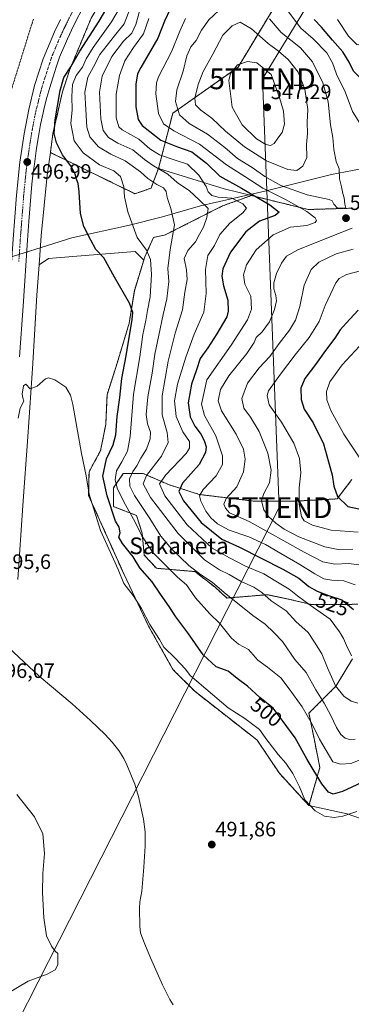
# Model space of a CAD drawing. Units: metres. Extents: x 570063 to 573512, y 4714906 to 4717254.
# Drawn here: x 570794 to 570953, y 4715452 to 4715925 of the extents above; entities that cross this region are included whole.
import ezdxf
from ezdxf.enums import TextEntityAlignment as Align

# ---------------------------------------------------------------- set-up
doc = ezdxf.new("R2010")
doc.units = ezdxf.units.M
doc.header["$MEASUREMENT"] = 0
doc.linetypes.add('TRAZO_Y_PUNTO', pattern=[1, 0.5, -0.25, 0, -0.25])
doc.linetypes.add('TRAZOS', pattern=[0.75, 0.5, -0.25])
doc.layers.get('0').update_dxf_attribs({"lineweight": 5})
for name, color, linetype, lineweight in [('Arbolado forestal', 92, 'TRAZOS', 0), ('Arbolado forestal CxS', 92, 'Continuous', 0), ('Carretera de calzada única', 19, 'Continuous', 13), ('Carretera de calzada única Cxs', 19, 'Continuous', 13), ('Carretera de calzada única eje', 19, 'TRAZO_Y_PUNTO', 0), ('Carátula', 7, 'Continuous', 5), ('Corriente natural lineal', 142, 'Continuous', 13), ('Cultivos herbáceos CxS', 92, 'Continuous', 0), ('Curva de nivel maestra', 36, 'Continuous', 30), ('Curva de nivel normal', 36, 'Continuous', 0), ('Matorral', 135, 'Continuous', 0), ('Matorral CxS', 135, 'Continuous', 0), ('Municipio', 9, 'Continuous', 13), ('Municipio CxS', 142, 'Continuous', 0), ('Núcleo urbano', 19, 'Continuous', 0), ('Núcleo urbano CxS', 19, 'Continuous', 0), ('Punto de cota en terreno', 7, 'Continuous', 0), ('Rótulo de curva de nivel directora', 19, 'Continuous', 0), ('Rótulo de punto de cota en terreno', 19, 'Continuous', 0), ('Tendido', 6, 'Continuous', 0), ('Texto cartográfico', 19, 'Continuous', 0), ('Torre de tendido puntual', 7, 'Continuous', 0), ('Valla', 19, 'TRAZOS', 0)]:
    doc.layers.add(name, color=color, linetype=linetype, lineweight=lineweight)
doc.styles.add('Arial', font='txt', dxfattribs={"height": 0.2})

# ---------------------------------------------------------------- blocks, each defined once
blk = doc.blocks.new('*U159')
at = {"layer": 'Matorral CxS', "color": 135, "linetype": 'Continuous', "lineweight": 0}
blk.add_polyline3d([(570808.85, 4715861.28, 498.31), (570849.51, 4715841.51, 506.16), (570857.26, 4715844.18, 508.6), (570860.97, 4715854.18, 515.22), (570861.24, 4715853.45, 514.85), (570892.37, 4715843.85, 522.3), (570905.46, 4715840.63, 524.04), (570891.54, 4715835.64, 517.09), (570864.07, 4715821.74, 508.44), (570858.38, 4715820.48, 506.98), (570854.2, 4715811.1, 503.87), (570853.74, 4715809.61, 503.45), (570849.64, 4715813.71, 502.86), (570827.45, 4715812.05, 499.19), (570807.91, 4715810.4, 497.09), (570803.46, 4715807.32, 496.81), (570804.49, 4715821.27, 497.06), (570807.33, 4715850.35, 498.26), (570808.85, 4715861.28, 498.31)], close=True, dxfattribs=at)
for points in [[(570977.52, 4715534.46, 494.66), (570951.39, 4715543.61, 494.84), (570933.09, 4715547.53, 494.45), (570938.32, 4715565.83, 501.46), (570935.55, 4715579.71, 503.73), (570933.09, 4715591.97, 505.56), (570946.16, 4715605.04, 515.29), (570954, 4715618.1, 519.8)], [(570956.62, 4715644.24, 526.07), (570934.4, 4715644.08, 520.33), (570925.4, 4715646.2, 518), (570913.23, 4715648.85, 515.41), (570893.65, 4715647.26, 509.02), (570887.83, 4715652.55, 509.13), (570878.31, 4715659.96, 509.15), (570859.79, 4715661.55, 502.55), (570853.97, 4715667.9, 502.31), (570852.91, 4715678.48, 505.36), (570850.26, 4715686.95, 506.37), (570839.15, 4715691.18, 500.55), (570839.15, 4715700.18, 503.21), (570843.91, 4715707.05, 507.16), (570853.44, 4715707.05, 513.47), (570865.61, 4715701.76, 521.88), (570880.42, 4715697, 529.65), (570906.35, 4715693.83, 538.59), (570926.99, 4715693.83, 544.45), (570946.57, 4715694.88, 549.72), (570953.76, 4715704.26, 552.34)]]:
    blk.add_polyline3d(points, dxfattribs=at)
blk = doc.blocks.new('*U161')
at = {"layer": 'Núcleo urbano CxS', "color": 19, "linetype": 'Continuous', "lineweight": 0}
blk.add_polyline3d([(570828.47, 4715925.87, 497.88), (570818.2, 4715901.22, 500), (570814.7, 4715890.48, 500.93), (570810.11, 4715870.4, 499.31), (570808.85, 4715861.28, 498.31), (570807.33, 4715850.35, 498.26), (570804.49, 4715821.27, 497.06), (570803.46, 4715807.32, 496.81), (570802.37, 4715792.74, 495.8), (570800.51, 4715760.08, 495.06), (570800.5, 4715760.02, 495.06), (570800.5, 4715760, 495.06), (570800.5, 4715759.99, 495.06), (570800.5, 4715759.98, 495.06), (570798.03, 4715724.7, 494.65), (570798.02, 4715724.69, 494.65), (570798.02, 4715724.69, 494.65), (570795.65, 4715691.75, 493.95), (570793.18, 4715656.12, 493.36)], dxfattribs=at)
blk = doc.blocks.new('*U175')
at = {"layer": 'Curva de nivel normal', "color": 36, "linetype": 'Continuous', "lineweight": 0}
blk.add_polyline3d([(570956.59, 4715596.74, 515), (570953.34, 4715597.65, 515), (570949.78, 4715600.13, 515), (570945.85, 4715605.01, 515), (570941.97, 4715613.68, 515), (570939.31, 4715620.42, 515), (570935.82, 4715626.09, 515), (570932.68, 4715630.69, 515), (570926.83, 4715635.95, 515), (570922.07, 4715641.06, 515), (570915.01, 4715645.94, 515), (570910.51, 4715649.83, 515), (570906.62, 4715652.46, 515), (570900.56, 4715655.21, 515), (570894.76, 4715658.5, 515), (570890.06, 4715660.79, 515), (570882.94, 4715665.59, 515), (570870.23, 4715678.2, 515), (570857.02, 4715695.54, 515), (570853.42, 4715702.1, 515), (570855.08, 4715706.08, 515), (570862.28, 4715715.41, 515), (570865.38, 4715721.93, 515), (570865.03, 4715726.77, 515), (570862.56, 4715735.19, 515), (570862.56, 4715744.34, 515), (570865.44, 4715761.01, 515), (570868.84, 4715774.49, 515), (570872.4, 4715785.75, 515), (570873.41, 4715794.13, 515), (570874.55, 4715800.36, 515), (570874.28, 4715804.88, 515), (570873.13, 4715810.31, 515), (570874.89, 4715814.21, 515), (570878.57, 4715818.32, 515), (570880.56, 4715822.11, 515), (570882.36, 4715825.41, 515), (570884.06, 4715830.14, 515), (570884.59, 4715834.38, 515), (570880.28, 4715838.49, 515), (570875.74, 4715842.9, 515), (570869.72, 4715846.86, 515), (570865.33, 4715850.94, 515), (570858.38, 4715854.9, 515), (570854.03, 4715857.96, 515), (570848.53, 4715862.54, 515), (570841.22, 4715865.8, 515), (570836.72, 4715868.57, 515), (570834.28, 4715871.89, 515), (570833.09, 4715877.4, 515), (570832.43, 4715890.23, 515), (570833.69, 4715898, 515), (570838.38, 4715907.49, 515), (570844.07, 4715914.76, 515), (570848.02, 4715918.71, 515), (570849.89, 4715922.88, 515), (570851.89, 4715929.62, 515)], dxfattribs=at)
blk = doc.blocks.new('*U177')
at = {"layer": 'Curva de nivel normal', "color": 36, "linetype": 'Continuous', "lineweight": 0}
blk.add_polyline3d([(570793.36, 4715733.65, 495), (570794.29, 4715738.4, 495), (570796.17, 4715741.9, 495), (570795.62, 4715743.38, 495), (570795.26, 4715745.14, 495), (570795.94, 4715749.12, 495), (570797.06, 4715750.02, 495), (570799.21, 4715747.83, 495), (570802.54, 4715749.02, 495), (570806.5, 4715752.58, 495), (570807.9, 4715752.97, 495), (570811.06, 4715752.11, 495), (570816.34, 4715748.55, 495), (570818.55, 4715744.72, 495), (570819.63, 4715740.15, 495), (570823.81, 4715716.66, 495), (570826.06, 4715705.92, 495), (570827.5, 4715697.14, 495), (570832.96, 4715679.7, 495), (570837, 4715670.95, 495), (570841.38, 4715660.98, 495), (570844.17, 4715654.15, 495), (570848.67, 4715648.48, 495), (570852.62, 4715642.28, 495), (570856.7, 4715634.45, 495), (570861.26, 4715627.38, 495), (570863.38, 4715623.61, 495), (570868.84, 4715618.41, 495), (570873.79, 4715613.08, 495), (570876.04, 4715610.06, 495), (570894.24, 4715594.57, 495), (570902.31, 4715589.31, 495), (570909.26, 4715584.15, 495), (570912.92, 4715579.05, 495), (570918.26, 4715572.14, 495), (570921.95, 4715567.95, 495), (570925.32, 4715562.92, 495), (570928.52, 4715556.54, 495), (570931.17, 4715550.32, 495), (570936.09, 4715545.01, 495), (570940.61, 4715542.37, 495), (570945.19, 4715541.74, 495), (570949.28, 4715542.52, 495), (570956.08, 4715544.64, 495)], dxfattribs=at)
blk = doc.blocks.new('*U180')
at = {"layer": 'Curva de nivel normal', "color": 36, "linetype": 'Continuous', "lineweight": 0}
blk.add_polyline3d([(570848.21, 4715941.11, 505), (570838.29, 4715924.02, 505), (570829.42, 4715911.78, 505), (570826.04, 4715906.37, 505), (570824.3, 4715902.37, 505), (570821.26, 4715898.37, 505), (570819.49, 4715894.04, 505), (570819.2, 4715888.26, 505), (570819.38, 4715881.87, 505), (570818.68, 4715875.26, 505), (570820.36, 4715866.95, 505), (570824.6, 4715861.2, 505), (570832.42, 4715855.4, 505), (570839.32, 4715852.43, 505), (570842.5, 4715849.81, 505), (570844.23, 4715844.88, 505), (570844.5, 4715840.08, 505), (570846.12, 4715832.75, 505), (570850.62, 4715820.54, 505), (570855.05, 4715814.43, 505), (570857.04, 4715809.94, 505), (570857.51, 4715802.66, 505), (570856.74, 4715792.03, 505), (570855.48, 4715785.43, 505), (570854.74, 4715780.58, 505), (570853.31, 4715773.82, 505), (570851.86, 4715763.06, 505), (570848.76, 4715745.17, 505), (570847.14, 4715724.82, 505), (570845.94, 4715717.84, 505), (570843.23, 4715712.74, 505), (570840.65, 4715708.31, 505), (570840.04, 4715704.02, 505), (570840.98, 4715699.98, 505), (570844.12, 4715693.41, 505), (570849.57, 4715683.68, 505), (570852.83, 4715677.12, 505), (570858.16, 4715669.13, 505), (570869.93, 4715657.28, 505), (570874.19, 4715653.52, 505), (570878.65, 4715647.31, 505), (570885.48, 4715639.65, 505), (570890.15, 4715635.09, 505), (570895.83, 4715627.9, 505), (570899.16, 4715625.14, 505), (570904.12, 4715622.49, 505), (570908.52, 4715617.37, 505), (570913.13, 4715613.96, 505), (570919.5, 4715608.84, 505), (570923.59, 4715603.6, 505), (570929.86, 4715594.93, 505), (570934.64, 4715586.67, 505), (570938.09, 4715579.46, 505), (570944.6, 4715568.61, 505), (570948.23, 4715567.44, 505), (570953.26, 4715567.82, 505), (570958.41, 4715569.86, 505)], dxfattribs=at)
blk = doc.blocks.new('*U198')
at = {"layer": 'Curva de nivel normal', "color": 36, "linetype": 'Continuous', "lineweight": 0}
blk.add_polyline3d([(570955.35, 4715579.45, 510), (570952.57, 4715579.32, 510), (570950.42, 4715579.99, 510), (570948.42, 4715581.6, 510), (570946.25, 4715585.08, 510), (570943.46, 4715591.14, 510), (570940.43, 4715596.75, 510), (570936.43, 4715603.14, 510), (570931.68, 4715611.44, 510), (570926.28, 4715617.72, 510), (570920.31, 4715626.35, 510), (570916.19, 4715630.7, 510), (570912.04, 4715634.74, 510), (570906.12, 4715638.78, 510), (570892.3, 4715649.95, 510), (570886.51, 4715654.84, 510), (570880.94, 4715658.48, 510), (570875.37, 4715662.91, 510), (570866.98, 4715670.92, 510), (570861.86, 4715676.98, 510), (570856.59, 4715685.41, 510), (570849.34, 4715696.48, 510), (570846.97, 4715701.03, 510), (570846.85, 4715704.48, 510), (570848.41, 4715708.06, 510), (570850.35, 4715710.81, 510), (570852.25, 4715714.43, 510), (570855.06, 4715718.74, 510), (570856.88, 4715723.74, 510), (570856.91, 4715726.88, 510), (570855.54, 4715730.97, 510), (570854.95, 4715735.36, 510), (570855.69, 4715743.93, 510), (570857.77, 4715755.34, 510), (570859.06, 4715764.46, 510), (570861.03, 4715773.5, 510), (570862.97, 4715783.5, 510), (570864.74, 4715791.01, 510), (570865.76, 4715799.31, 510), (570865.35, 4715805.63, 510), (570866.42, 4715814.7, 510), (570868.55, 4715826.49, 510), (570866.74, 4715834.33, 510), (570864.9, 4715839.76, 510), (570864.41, 4715842.49, 510), (570863.17, 4715844.28, 510), (570860.07, 4715845.99, 510), (570855.73, 4715848.88, 510), (570852.16, 4715852.02, 510), (570844.8, 4715857.22, 510), (570837.86, 4715860.53, 510), (570832.03, 4715864.08, 510), (570827.81, 4715868.79, 510), (570826.31, 4715873.51, 510), (570825.97, 4715882.04, 510), (570825.46, 4715890.32, 510), (570826.8, 4715897.49, 510), (570829.61, 4715902.48, 510), (570832.68, 4715908.4, 510), (570839.63, 4715917.36, 510), (570844.25, 4715923.08, 510), (570847.43, 4715931.03, 510)], dxfattribs=at)
blk = doc.blocks.new('*U205')
at = {"layer": 'Curva de nivel maestra', "color": 36, "linetype": 'Continuous', "lineweight": 30}
blk.add_polyline3d([(570960.52, 4715559.62, 500), (570949.2, 4715554.22, 500), (570944.71, 4715552.94, 500), (570942.47, 4715553.92, 500), (570939.28, 4715558.03, 500), (570932.26, 4715569.69, 500), (570926.48, 4715580.05, 500), (570920.65, 4715587.92, 500), (570915.96, 4715594.3, 500), (570909.52, 4715599.52, 500), (570903.6, 4715604.93, 500), (570898.52, 4715608.52, 500), (570894.21, 4715612.04, 500), (570888.51, 4715614.16, 500), (570882.27, 4715619.92, 500), (570874.82, 4715630.53, 500), (570869.11, 4715638.21, 500), (570865.92, 4715643.23, 500), (570861.69, 4715649.07, 500), (570857.69, 4715654.95, 500), (570851.87, 4715661.77, 500), (570848.66, 4715667.09, 500), (570843.5, 4715673.44, 500), (570841.77, 4715676.42, 500), (570842.38, 4715678.58, 500), (570841.9, 4715681.24, 500), (570840.22, 4715684.19, 500), (570836.08, 4715696.4, 500), (570834.13, 4715705.77, 500), (570835.83, 4715714.14, 500), (570839.1, 4715720.9, 500), (570840.36, 4715725.66, 500), (570841.01, 4715734.46, 500), (570842.25, 4715743.53, 500), (570843.21, 4715752.67, 500), (570845.3, 4715763.59, 500), (570848.13, 4715781.11, 500), (570848.44, 4715784.38, 500), (570846.9, 4715788.9, 500), (570839.69, 4715801.34, 500), (570834.48, 4715810.76, 500), (570830.71, 4715814.7, 500), (570828.28, 4715819.24, 500), (570824.89, 4715825.7, 500), (570823.3, 4715832.03, 500), (570822.75, 4715842.37, 500), (570822.25, 4715846.35, 500), (570821.34, 4715848.46, 500), (570820.83, 4715850.97, 500), (570819.09, 4715854.36, 500), (570814.74, 4715860.19, 500), (570811.73, 4715866.02, 500), (570810.72, 4715870.38, 500), (570811.17, 4715876.95, 500), (570813.54, 4715891.09, 500), (570815.41, 4715897.27, 500), (570818.64, 4715902.45, 500), (570823.04, 4715909.96, 500), (570832.28, 4715924.4, 500), (570842.62, 4715941.95, 500)], dxfattribs=at)
blk = doc.blocks.new('5PATER')
at = {"layer": 'Carátula', "linetype": 'Continuous', "lineweight": 5}
h = blk.add_hatch(color=250, dxfattribs=at)
edge = h.paths.add_edge_path()
edge.add_ellipse((0, 0.01), major_axis=(-1.33, -1.34), ratio=0.999422, start_angle=0, end_angle=360)
blk = doc.blocks.new('*U212')
at = {"layer": 'Carretera de calzada única Cxs', "color": 19, "linetype": 'Continuous', "lineweight": 13}
for points in [[(570825.21, 4715932.48, 497.53), (570819.91, 4715922.09, 497.4), (570817.07, 4715915.91, 497.41), (570816.08, 4715913.75, 497.32), (570814.17, 4715909.41, 497.2), (570813.26, 4715907.05, 497.28), (570811.67, 4715902.23, 497.18), (570808.64, 4715892.59, 497.39), (570807.23, 4715887.74, 497.33), (570805.92, 4715882.84, 496.91), (570805.33, 4715880.39, 496.86), (570804.14, 4715874.74, 497.02), (570803.44, 4715870.96, 497.03), (570802.26, 4715863.34, 497), (570801.16, 4715855.68, 496.56), (570800.64, 4715851.84, 496.54), (570800.03, 4715846.05, 496.6), (570799.53, 4715840.09, 496.64), (570798.57, 4715828.17, 496.74), (570797.92, 4715819.23, 496.4), (570795.76, 4715787.54, 495.46), (570794.05, 4715763.06, 495.09)], [(570792.55, 4715840.76, 496.71), (570794.19, 4715856.59, 496.99), (570796.26, 4715870.26, 497.34), (570798.48, 4715881.89, 497.47), (570801.23, 4715893.5, 497.63), (570805.41, 4715906.35, 497.7), (570810.85, 4715919.32, 497.88), (570813.69, 4715925.26, 497.92)]]:
    blk.add_polyline3d(points, dxfattribs=at)
blk = doc.blocks.new('5TTEND')
blk.add_text('5TTEND', height=10).set_placement((0, 0), align=Align.MIDDLE_CENTER)

msp = doc.modelspace()

# ---------------------------------------------------------------- linework, layer by layer
at = {"layer": 'Arbolado forestal', "color": 92, "linetype": 'TRAZOS', "lineweight": 0}
for points in [[(570808.85, 4715861.28, 498.31), (570810.11, 4715870.4, 499.31), (570814.7, 4715890.48, 500.93), (570818.2, 4715901.22, 500), (570828.47, 4715925.87, 497.88), (570840.71, 4715946.33, 497.64), (570854.75, 4715964.29, 498.8), (570881.83, 4715988.88, 499.77), (570904.46, 4716003.6, 499.96), (570922.74, 4716012.86, 500.49)], [(571121.74, 4715927.2, 535.72), (571117.54, 4715920.93, 537.51), (571060.55, 4715928.51, 554.01), (571038.59, 4715921.85, 553.03), (571008.9, 4715904.86, 542.8), (570983.09, 4715913.93, 526.9), (570968.29, 4715953.34, 512.03), (570947.37, 4715959.88, 508.94), (570931.19, 4715952.94, 519.82), (570929.08, 4715952.04, 521.19), (570899.02, 4715902.37, 545.23), (570867.65, 4715880.15, 533.61), (570860.97, 4715854.18, 515.22)], [(570860.97, 4715854.18, 515.22), (570857.26, 4715844.18, 508.6), (570849.51, 4715841.51, 506.16), (570808.85, 4715861.28, 498.31)], [(570905.46, 4715840.63, 524.04), (570891.54, 4715835.64, 517.09), (570864.07, 4715821.74, 508.44), (570858.38, 4715820.48, 506.98), (570854.2, 4715811.1, 503.87), (570853.74, 4715809.61, 503.45)], [(570954.23, 4715834.56, 534.62), (570932.78, 4715833.91, 530.65), (570927.66, 4715835.17, 529.45), (570905.46, 4715840.63, 524.04)], [(570853.74, 4715809.61, 503.45), (570849.21, 4715794.87, 500.86), (570847.3, 4715782.93, 499.76), (570846.71, 4715779.27, 499.26), (570841.09, 4715760.55, 497.66), (570836.1, 4715744.94, 496.41), (570835.48, 4715730.58, 496.44), (570832.98, 4715718.1, 496.87), (570827.44, 4715707.88, 495.48), (570827.25, 4715696.52, 494.72), (570844.24, 4715658.62, 495.97), (570856, 4715633.79, 494.41), (570867.76, 4715612.88, 493.34), (570878.21, 4715602.42, 493.28), (570907.23, 4715579.71, 493.05), (570908.27, 4715578.9, 493.18), (570918.72, 4715563.21, 492.7), (570933.09, 4715547.53, 494.45)], [(570956.62, 4715644.24, 526.08), (570934.4, 4715644.08, 520.33), (570925.4, 4715646.2, 518), (570913.23, 4715648.85, 515.41), (570893.65, 4715647.26, 509.02), (570887.83, 4715652.55, 509.13), (570878.31, 4715659.96, 509.15), (570859.79, 4715661.55, 502.55), (570853.97, 4715667.9, 502.32), (570852.91, 4715678.48, 505.36), (570850.26, 4715686.95, 506.37), (570839.15, 4715691.18, 500.55), (570839.15, 4715700.18, 503.21), (570843.91, 4715707.05, 507.16), (570853.44, 4715707.05, 513.47), (570865.61, 4715701.76, 521.88), (570880.42, 4715697, 529.65), (570906.35, 4715693.83, 538.59), (570926.99, 4715693.83, 544.45), (570946.57, 4715694.88, 549.72), (570953.76, 4715704.26, 552.34)], [(570933.09, 4715547.53, 494.45), (570938.32, 4715565.83, 501.46), (570935.54, 4715579.71, 503.73), (570933.09, 4715591.97, 505.56), (570946.16, 4715605.04, 515.29), (570954, 4715618.1, 519.8)]]:
    msp.add_polyline3d(points, dxfattribs=at)
at = {"layer": 'Arbolado forestal CxS', "color": 92, "linetype": 'Continuous', "lineweight": 0}
for points in [[(570929.08, 4715952.04, 521.19), (570899.02, 4715902.37, 545.23), (570867.65, 4715880.15, 533.61), (570860.97, 4715854.18, 515.22), (570857.26, 4715844.18, 508.6), (570849.51, 4715841.51, 506.16), (570808.85, 4715861.28, 498.31), (570810.11, 4715870.4, 499.31), (570814.7, 4715890.48, 500.93), (570818.2, 4715901.22, 500), (570828.47, 4715925.87, 497.88)], [(570954, 4715618.1, 519.8), (570946.16, 4715605.04, 515.29), (570933.09, 4715591.97, 505.56), (570935.55, 4715579.71, 503.73), (570938.32, 4715565.83, 501.46), (570933.09, 4715547.53, 494.45), (570918.72, 4715563.21, 492.7), (570908.27, 4715578.9, 493.18), (570907.23, 4715579.71, 493.05), (570878.21, 4715602.42, 493.28), (570867.76, 4715612.88, 493.34), (570856, 4715633.79, 494.41), (570844.24, 4715658.62, 495.97), (570827.25, 4715696.52, 494.72), (570827.44, 4715707.88, 495.48), (570832.98, 4715718.1, 496.87), (570835.48, 4715730.58, 496.44), (570836.1, 4715744.94, 496.41), (570841.09, 4715760.54, 497.66), (570846.71, 4715779.27, 499.26), (570847.3, 4715782.92, 499.76), (570849.21, 4715794.87, 500.86), (570853.74, 4715809.61, 503.45), (570854.2, 4715811.1, 503.87), (570858.38, 4715820.48, 506.98), (570864.07, 4715821.74, 508.44), (570891.54, 4715835.64, 517.09), (570905.46, 4715840.63, 524.04), (570927.66, 4715835.17, 529.45), (570927.66, 4715835.17, 529.45), (570932.78, 4715833.91, 530.65), (570954.23, 4715834.56, 534.62)], [(570953.76, 4715704.26, 552.34), (570946.57, 4715694.88, 549.72), (570926.99, 4715693.83, 544.45), (570906.35, 4715693.83, 538.59), (570880.42, 4715697, 529.65), (570865.61, 4715701.76, 521.88), (570853.44, 4715707.05, 513.47), (570843.91, 4715707.05, 507.16), (570839.15, 4715700.18, 503.21), (570839.15, 4715691.18, 500.55), (570850.26, 4715686.95, 506.37), (570852.91, 4715678.48, 505.36), (570853.97, 4715667.9, 502.31), (570859.79, 4715661.55, 502.55), (570878.31, 4715659.96, 509.15), (570887.83, 4715652.55, 509.13), (570893.65, 4715647.26, 509.02), (570913.23, 4715648.85, 515.41), (570925.4, 4715646.2, 518), (570934.4, 4715644.08, 520.33), (570956.62, 4715644.24, 526.07)]]:
    msp.add_polyline3d(points, dxfattribs=at)
at = {"layer": 'Carretera de calzada única', "color": 19, "linetype": 'Continuous', "lineweight": 13}
for points in [[(570825.21, 4715932.48, 497.53), (570819.91, 4715922.09, 497.4), (570817.07, 4715915.91, 497.41), (570816.08, 4715913.75, 497.32), (570814.17, 4715909.41, 497.2), (570813.26, 4715907.05, 497.28), (570811.67, 4715902.23, 497.18), (570808.64, 4715892.59, 497.39), (570807.23, 4715887.74, 497.33), (570805.92, 4715882.84, 496.91), (570805.33, 4715880.39, 496.86), (570804.14, 4715874.74, 497.02), (570803.44, 4715870.96, 497.03), (570802.26, 4715863.34, 497), (570801.16, 4715855.68, 496.56), (570800.64, 4715851.84, 496.54), (570800.03, 4715846.05, 496.6), (570799.53, 4715840.09, 496.64), (570798.57, 4715828.17, 496.74), (570797.92, 4715819.23, 496.4), (570795.76, 4715787.54, 495.46), (570794.05, 4715763.06, 495.09)], [(570778.7, 4715636.13, 493.9), (570779.58, 4715649.34, 495.35), (570781.44, 4715681.72, 495.13), (570786.21, 4715751.3, 495.14), (570788.76, 4715788.01, 495.61), (570790.94, 4715819.74, 496.3), (570792.55, 4715840.76, 496.71), (570794.19, 4715856.59, 496.99), (570796.26, 4715870.26, 497.34), (570798.48, 4715881.89, 497.47), (570801.23, 4715893.5, 497.63), (570805.41, 4715906.35, 497.7), (570810.85, 4715919.32, 497.88), (570813.69, 4715925.26, 497.92)]]:
    msp.add_polyline3d(points, dxfattribs=at)
at = {"layer": 'Carretera de calzada única eje', "color": 19, "linetype": 'TRAZO_Y_PUNTO', "lineweight": 0}
msp.add_polyline3d([(570793.71, 4715808.92, 496.04), (570794.19, 4715815.96, 496.18), (570794.42, 4715819.48, 496.28), (570794.76, 4715823.94, 496.37), (570796.03, 4715840.43, 496.68), (570796.3, 4715843.41, 496.74), (570797.1, 4715851.32, 496.87), (570797.42, 4715854.22, 496.9), (570797.67, 4715856.14, 496.91), (570798.23, 4715859.97, 496.95), (570799.26, 4715866.8, 497.12), (570799.85, 4715870.6, 497.17), (570800.21, 4715872.5, 497.2), (570801.3, 4715878.31, 497.28), (570801.91, 4715881.14, 497.31), (570802.21, 4715882.36, 497.32), (570802.85, 4715884.81, 497.33), (570804.23, 4715890.61, 497.38), (570804.94, 4715893.04, 497.41), (570806.46, 4715897.85, 497.48), (570808.55, 4715904.29, 497.52), (570809.32, 4715906.69, 497.55), (570809.8, 4715907.88, 497.56), (570812.51, 4715914.35, 497.63), (570813.48, 4715916.52, 497.65), (570813.96, 4715917.6, 497.67), (570815.39, 4715920.71, 497.7), (570816.8, 4715923.68, 497.74), (570819.44, 4715928.86, 497.74)], dxfattribs=at)
at = {"layer": 'Corriente natural lineal', "color": 142, "linetype": 'Continuous', "lineweight": 13}
msp.add_polyline3d([(570786.24, 4715625.89, 492.21), (570803.55, 4715609.63, 492.45), (570819.37, 4715596.35, 492.21), (570828.22, 4715588.33, 492.01), (570835.12, 4715581.68, 491.75), (570838.62, 4715577.98, 491.88), (570841.76, 4715573.96, 492.51), (570844.11, 4715570.21, 492.21), (570845.66, 4715567.1, 491.94), (570849.37, 4715557.82, 491.84), (570851.15, 4715551.96, 490.93), (570853.53, 4715540.99, 490.64), (570854.35, 4715534.87, 490.92), (570854.46, 4715528.22, 490.29), (570853.84, 4715517.98, 490.67), (570852.76, 4715506.48, 490.86), (570851.89, 4715501.21, 490.32), (570851.64, 4715498.1, 490.13), (570851.78, 4715489.38, 489.62), (570852.18, 4715486.47, 489.7), (570852.75, 4715484.58, 489.9), (570854.2, 4715480.87, 490.44), (570856.93, 4715474.33, 489.98), (570862.7, 4715461.46, 489.78), (570866.3, 4715454.36, 490), (570867.87, 4715451.78, 490.14)], dxfattribs=at)
at = {"layer": 'Cultivos herbáceos CxS', "color": 92, "linetype": 'Continuous', "lineweight": 0}
for points in [[(570793.18, 4715656.12, 493.36), (570795.65, 4715691.75, 493.95), (570798.02, 4715724.69, 494.65), (570798.02, 4715724.69, 494.65), (570798.02, 4715724.7, 494.65), (570800.5, 4715759.98, 495.06), (570800.5, 4715759.99, 495.06), (570800.5, 4715760, 495.06), (570800.5, 4715760.02, 495.06), (570800.51, 4715760.08, 495.06), (570802.37, 4715792.74, 495.8), (570803.46, 4715807.32, 496.81), (570807.91, 4715810.4, 497.09), (570827.45, 4715812.05, 499.19), (570849.64, 4715813.71, 502.86), (570853.74, 4715809.61, 503.45), (570849.21, 4715794.87, 500.86), (570847.3, 4715782.92, 499.76), (570846.71, 4715779.27, 499.26), (570841.09, 4715760.54, 497.66), (570836.1, 4715744.94, 496.41), (570835.48, 4715730.58, 496.44), (570832.98, 4715718.1, 496.87), (570827.44, 4715707.88, 495.48), (570827.25, 4715696.52, 494.72), (570844.24, 4715658.62, 495.97), (570856, 4715633.79, 494.41), (570867.76, 4715612.88, 493.34), (570878.21, 4715602.42, 493.28), (570907.23, 4715579.71, 493.05), (570908.27, 4715578.9, 493.18), (570918.72, 4715563.21, 492.7), (570933.09, 4715547.53, 494.45), (570951.39, 4715543.61, 494.84), (570977.52, 4715534.46, 494.66)], [(570803.46, 4715807.32, 496.81), (570807.91, 4715810.4, 497.09), (570827.45, 4715812.05, 499.19), (570849.64, 4715813.71, 502.86), (570853.74, 4715809.61, 503.45)], [(570853.74, 4715809.61, 503.45), (570849.21, 4715794.87, 500.86), (570847.3, 4715782.93, 499.76), (570846.71, 4715779.27, 499.26), (570841.09, 4715760.55, 497.66), (570836.1, 4715744.94, 496.41), (570835.48, 4715730.58, 496.44), (570832.98, 4715718.1, 496.87), (570827.44, 4715707.88, 495.48), (570827.25, 4715696.52, 494.72), (570844.24, 4715658.62, 495.97), (570856, 4715633.79, 494.41), (570867.76, 4715612.88, 493.34), (570878.21, 4715602.42, 493.28), (570907.23, 4715579.71, 493.05), (570908.27, 4715578.9, 493.18), (570918.72, 4715563.21, 492.7), (570933.09, 4715547.53, 494.45)], [(570793.18, 4715656.12, 493.36), (570795.65, 4715691.75, 493.95), (570798.02, 4715724.69, 494.65), (570798.02, 4715724.69, 494.65), (570798.02, 4715724.7, 494.65), (570800.5, 4715759.98, 495.06), (570800.5, 4715759.99, 495.06), (570800.5, 4715760, 495.06), (570800.5, 4715760.02, 495.06), (570800.51, 4715760.08, 495.06), (570802.37, 4715792.74, 495.8), (570803.46, 4715807.32, 496.81)], [(570933.09, 4715547.53, 494.45), (570951.39, 4715543.61, 494.84), (570977.52, 4715534.46, 494.66), (571007.58, 4715510.94, 495.04), (571053.31, 4715505.71, 498.12), (571064.03, 4715506.01, 498.97)]]:
    msp.add_polyline3d(points, dxfattribs=at)
at = {"layer": 'Curva de nivel maestra', "color": 36, "linetype": 'Continuous', "lineweight": 30}
for points in [[(570866.44, 4715930.23, 525), (570863.62, 4715924.37, 525), (570860.53, 4715916.27, 525), (570852.32, 4715902.21, 525), (570850.79, 4715899.1, 525), (570849.91, 4715894.07, 525), (570849.96, 4715883.22, 525), (570850.98, 4715877.22, 525), (570852.95, 4715874.33, 525), (570856.58, 4715871.37, 525), (570861.88, 4715867.24, 525), (570869.9, 4715863.98, 525), (570876.78, 4715861.55, 525), (570883.83, 4715856.1, 525), (570890.33, 4715849.95, 525), (570900.62, 4715844.24, 525), (570914.3, 4715836.11, 525), (570918.71, 4715832.59, 525), (570916.9, 4715831.02, 525), (570909.27, 4715828.33, 525), (570902.78, 4715823.16, 525), (570895.41, 4715813.35, 525), (570891.75, 4715805.46, 525), (570891.16, 4715801.94, 525), (570892.11, 4715797.31, 525), (570894.18, 4715790.43, 525), (570894.34, 4715785.11, 525), (570893.63, 4715782.35, 525), (570888.8, 4715774.2, 525), (570884.43, 4715767.47, 525), (570880.9, 4715762.32, 525), (570878.99, 4715756.95, 525), (570876.72, 4715750.02, 525), (570875.02, 4715741, 525), (570875.94, 4715734.24, 525), (570878.23, 4715729.86, 525), (570881.25, 4715725.76, 525), (570882.98, 4715722.5, 525), (570883.69, 4715719.88, 525), (570883.41, 4715717.14, 525), (570880.32, 4715711.38, 525), (570872.33, 4715702.44, 525), (570870.5, 4715698.36, 525), (570872.84, 4715694.01, 525), (570881.24, 4715683.49, 525), (570891.22, 4715675.55, 525), (570899.69, 4715671.67, 525), (570920.56, 4715661.05, 525), (570928.2, 4715656.72, 525), (570933.07, 4715652.84, 525), (570936.98, 4715650.51, 525), (570942.53, 4715648.54, 525), (570948.8, 4715646.46, 525), (570954.55, 4715641.81, 525)], [(570980.87, 4715927.92, 525), (570981.46, 4715923.06, 525), (570980.55, 4715920.23, 525), (570977.12, 4715917.69, 525), (570976.1, 4715915.58, 525), (570977, 4715912.8, 525), (570977.51, 4715908.51, 525), (570978, 4715904.7, 525), (570975.7, 4715901.7, 525), (570971.23, 4715896.65, 525), (570966.02, 4715893.12, 525), (570960.9, 4715894.38, 525), (570957.48, 4715897.4, 525), (570954.47, 4715900.42, 525), (570952.48, 4715904.77, 525), (570949.34, 4715909.73, 525), (570944.33, 4715915.35, 525), (570939.15, 4715921.54, 525), (570935.64, 4715925.25, 525)], [(570956.68, 4715785.48, 550), (570951.03, 4715779.36, 550), (570948.11, 4715776.06, 550), (570945.49, 4715772.06, 550), (570940.98, 4715766.24, 550), (570936.16, 4715759.37, 550), (570931.18, 4715752.66, 550), (570929.22, 4715748, 550), (570929.27, 4715742.7, 550), (570930.82, 4715737.93, 550), (570935.1, 4715731.42, 550), (570940.03, 4715721.26, 550), (570942.4, 4715712.72, 550), (570944.17, 4715706.5, 550), (570944.97, 4715700.96, 550), (570946.83, 4715696.06, 550), (570951.78, 4715691.27, 550), (570960.04, 4715689.44, 550)]]:
    msp.add_polyline3d(points, dxfattribs=at)
at = {"layer": 'Curva de nivel normal', "color": 36, "linetype": 'Continuous', "lineweight": 0}
for points in [[(570892.17, 4715931.8, 535), (570885, 4715925.04, 535), (570881.49, 4715920.04, 535), (570878.84, 4715915.04, 535), (570876.35, 4715912.04, 535), (570874.46, 4715907.8, 535), (570872.59, 4715900.44, 535), (570869.62, 4715891.47, 535), (570869.05, 4715885.73, 535), (570870.91, 4715879.32, 535), (570875.48, 4715875.16, 535), (570884.31, 4715870.11, 535), (570892.69, 4715863.64, 535), (570898.81, 4715858.42, 535), (570905.8, 4715854.09, 535), (570911.9, 4715849.75, 535), (570919.64, 4715845.5, 535), (570932.19, 4715841, 535), (570942.85, 4715838.74, 535), (570944.28, 4715838.03, 535), (570945.04, 4715836.47, 535), (570946.76, 4715834.59, 535), (570950.86, 4715834.56, 535)], [(570922.35, 4715930.11, 530), (570929.2, 4715921.09, 530), (570935.16, 4715915.95, 530), (570941.61, 4715909.22, 530), (570944.38, 4715904.33, 530), (570946.32, 4715898.94, 530), (570950.45, 4715890.4, 530), (570954.02, 4715880.97, 530), (570957.46, 4715875.46, 530), (570960.28, 4715871.42, 530), (570962.54, 4715870.44, 530), (570965.56, 4715871.66, 530), (570970.54, 4715876.26, 530), (570976.86, 4715884.96, 530), (570984.22, 4715894.81, 530), (570987.95, 4715905.37, 530), (570988.85, 4715912.78, 530), (570990.31, 4715920.64, 530), (570991.52, 4715929.1, 530)], [(570973.26, 4715928.36, 520), (570972.63, 4715924, 520), (570969.53, 4715918.7, 520), (570963.09, 4715915.22, 520), (570958.75, 4715912.74, 520), (570956.09, 4715913.14, 520), (570952.09, 4715917.18, 520), (570946.77, 4715925.14, 520)], [(570856.13, 4715925.64, 520), (570853.55, 4715918.38, 520), (570848.72, 4715911.8, 520), (570844.69, 4715905.39, 520), (570842.05, 4715898.23, 520), (570840.47, 4715889.34, 520), (570840.49, 4715877.9, 520), (570841.77, 4715873.66, 520), (570843.35, 4715872.23, 520), (570851.4, 4715867.66, 520), (570856.65, 4715863.14, 520), (570861.29, 4715860.23, 520), (570868.75, 4715857.69, 520), (570874.74, 4715855.68, 520), (570880.12, 4715850.41, 520), (570883.68, 4715845.04, 520), (570884.72, 4715842.36, 520), (570886.44, 4715840.59, 520), (570889.43, 4715839.82, 520), (570896.04, 4715839.44, 520), (570901.34, 4715836.68, 520), (570903.01, 4715834.49, 520), (570901.26, 4715832.32, 520), (570895.01, 4715827.39, 520), (570890.33, 4715821.85, 520), (570887.68, 4715816.58, 520), (570884.58, 4715811.86, 520), (570883.31, 4715805.01, 520), (570883.78, 4715793.58, 520), (570882.64, 4715784.66, 520), (570878.01, 4715773.96, 520), (570873.88, 4715763.04, 520), (570869.92, 4715749.99, 520), (570868.52, 4715741.98, 520), (570869.24, 4715734.4, 520), (570872.52, 4715727.17, 520), (570875.62, 4715722.43, 520), (570875.71, 4715719.25, 520), (570874.13, 4715716.74, 520), (570864.31, 4715706.41, 520), (570861.34, 4715702.08, 520), (570863.85, 4715696.27, 520), (570874.56, 4715682.4, 520), (570886.66, 4715671.17, 520), (570894.89, 4715666.58, 520), (570902.68, 4715662.56, 520), (570911.39, 4715658.89, 520), (570917.1, 4715655.39, 520), (570923.56, 4715651.55, 520), (570927.62, 4715648.25, 520), (570933.67, 4715643.86, 520), (570943.3, 4715637.04, 520), (570947.75, 4715631.07, 520), (570949.71, 4715627.79, 520), (570951.06, 4715624.39, 520), (570953.53, 4715619.48, 520)], [(570955.25, 4715653.58, 530), (570949.78, 4715655.44, 530), (570944.1, 4715655.76, 530), (570940.22, 4715656.55, 530), (570935.83, 4715658.83, 530), (570928.72, 4715663.38, 530), (570919.5, 4715668.61, 530), (570912.2, 4715673.04, 530), (570904.14, 4715676.59, 530), (570894.82, 4715679.8, 530), (570889.18, 4715682.83, 530), (570885.95, 4715685.72, 530), (570883.57, 4715688.97, 530), (570881.18, 4715693.74, 530), (570880.48, 4715696.41, 530), (570882.19, 4715699.41, 530), (570888.51, 4715705.98, 530), (570891.54, 4715711.33, 530), (570891.59, 4715715.57, 530), (570888.36, 4715725.12, 530), (570882.86, 4715734.98, 530), (570881.52, 4715740.44, 530), (570884.03, 4715752, 530), (570895.69, 4715768.73, 530), (570903.54, 4715780.98, 530), (570905.53, 4715786.1, 530), (570905.13, 4715792.32, 530), (570902.24, 4715798.06, 530), (570901.63, 4715802.46, 530), (570903.03, 4715807.33, 530), (570907.76, 4715814.46, 530), (570915.96, 4715821.68, 530), (570924.25, 4715825.48, 530), (570932.12, 4715826.28, 530), (570936.02, 4715827.62, 530), (570936.7, 4715828.68, 530), (570936.13, 4715829.94, 530), (570932.09, 4715832.99, 530), (570922.21, 4715838.49, 530), (570910.93, 4715844.21, 530), (570902.23, 4715849.78, 530), (570893.41, 4715855.44, 530), (570880.48, 4715865.36, 530), (570868.12, 4715871.72, 530), (570863.22, 4715875.15, 530), (570860.83, 4715879.97, 530), (570859.47, 4715889.41, 530), (570859.81, 4715894.73, 530), (570860.86, 4715897.7, 530), (570867.07, 4715909.7, 530), (570871, 4715919.53, 530), (570873.79, 4715925.68, 530)], [(570927.2, 4715852.69, 540), (570930.1, 4715854.71, 540), (570932.11, 4715858.91, 540), (570931.98, 4715865.17, 540), (570932.41, 4715870.5, 540), (570932.25, 4715875.81, 540), (570932.47, 4715881.93, 540), (570931.04, 4715891.75, 540), (570927.87, 4715899.93, 540), (570923.03, 4715905.99, 540), (570918.51, 4715909.96, 540), (570913.45, 4715913.62, 540), (570905.42, 4715920.74, 540), (570900, 4715923.94, 540), (570896.23, 4715922.22, 540), (570891.77, 4715917.7, 540), (570886.94, 4715908.59, 540), (570882.32, 4715900.25, 540), (570879.8, 4715893.92, 540), (570878.33, 4715887.37, 540), (570878.64, 4715884.28, 540), (570881.09, 4715881.67, 540), (570886.43, 4715877.82, 540), (570893, 4715871.59, 540), (570902.05, 4715864.02, 540), (570912.67, 4715857.37, 540), (570922.88, 4715853.06, 540), (570927.2, 4715852.69, 540)], [(570950.86, 4715834.56, 535), (570950.33, 4715836.5, 535), (570949.95, 4715839.57, 535), (570949.34, 4715841.64, 535), (570948.71, 4715844.84, 535), (570947.74, 4715848.72, 535), (570947.53, 4715853.4, 535), (570946.12, 4715857.05, 535), (570945.08, 4715862.78, 535), (570944.6, 4715868.56, 535), (570943.36, 4715874.65, 535), (570942.35, 4715885.57, 535), (570939.79, 4715894.78, 535), (570934.76, 4715904.93, 535), (570929.1, 4715911.61, 535), (570919.72, 4715919.01, 535), (570914.2, 4715925.51, 535)], [(570914.6, 4715864.7, 545), (570916.39, 4715865.66, 545), (570918.14, 4715868.23, 545), (570920.24, 4715870.85, 545), (570921.41, 4715874.85, 545), (570920.82, 4715881.21, 545), (570918.99, 4715887.74, 545), (570917.61, 4715891.21, 545), (570914.9, 4715898.84, 545), (570908.12, 4715904.4, 545), (570903.51, 4715905.07, 545), (570898.7, 4715903.38, 545), (570895.42, 4715899.32, 545), (570894.55, 4715895.96, 545), (570896.18, 4715883.12, 545), (570900.95, 4715874.65, 545), (570907.83, 4715867.82, 545), (570912.36, 4715865.07, 545), (570914.6, 4715864.7, 545)], [(570953.85, 4715824.9, 535), (570944.03, 4715821.18, 535), (570927.76, 4715814.46, 535), (570922.34, 4715811.47, 535), (570919.86, 4715808.09, 535), (570917.42, 4715803.22, 535), (570916.16, 4715798.76, 535), (570916.19, 4715795.73, 535), (570917.2, 4715792.64, 535), (570917.43, 4715790.06, 535), (570916.59, 4715785.94, 535), (570914.17, 4715779.95, 535), (570910.58, 4715775.12, 535), (570907.79, 4715772.44, 535), (570906.76, 4715770.06, 535), (570903.26, 4715764.73, 535), (570894.62, 4715753.96, 535), (570890.67, 4715747.44, 535), (570889.44, 4715741.98, 535), (570891.06, 4715737.22, 535), (570898.08, 4715725.91, 535), (570901.64, 4715718.74, 535), (570902.45, 4715714.01, 535), (570901.66, 4715707.82, 535), (570898.43, 4715700.68, 535), (570893.36, 4715695.08, 535), (570892.21, 4715692.41, 535), (570892.99, 4715690.4, 535), (570894.97, 4715688.21, 535), (570904.43, 4715683.97, 535), (570930.75, 4715669.24, 535), (570939.71, 4715664.71, 535), (570945.56, 4715663.5, 535), (570952.04, 4715663.8, 535), (570957.04, 4715663.23, 535)], [(570954.28, 4715814.83, 540), (570946.22, 4715812.56, 540), (570937.76, 4715808.62, 540), (570934.08, 4715805.07, 540), (570930.75, 4715797.58, 540), (570928.71, 4715787.37, 540), (570926.66, 4715780.72, 540), (570923.72, 4715775.91, 540), (570918.74, 4715769.56, 540), (570914.27, 4715763.26, 540), (570909.22, 4715757.82, 540), (570903.57, 4715750.4, 540), (570900.91, 4715743.07, 540), (570901.84, 4715738.4, 540), (570905.06, 4715734.07, 540), (570909.12, 4715727.33, 540), (570913.37, 4715716.8, 540), (570914.94, 4715708.72, 540), (570914.16, 4715702.67, 540), (570911.37, 4715697.43, 540), (570910.33, 4715693.96, 540), (570911.39, 4715689.64, 540), (570913.61, 4715686.35, 540), (570917.17, 4715683.28, 540), (570921.14, 4715680.35, 540), (570928.23, 4715676.7, 540), (570940.72, 4715671.83, 540), (570947.16, 4715670.53, 540), (570954.1, 4715670.75, 540)], [(570956.69, 4715678.92, 545), (570943.68, 4715679.81, 545), (570934.81, 4715682.23, 545), (570930.85, 4715684.27, 545), (570929.46, 4715686.44, 545), (570928.31, 4715692.34, 545), (570928.33, 4715700.19, 545), (570929.16, 4715707.44, 545), (570928.62, 4715714.32, 545), (570925.78, 4715721.7, 545), (570919.9, 4715731.81, 545), (570914, 4715740.07, 545), (570912.99, 4715744.49, 545), (570913.66, 4715746.73, 545), (570919.38, 4715754.73, 545), (570926.38, 4715764.06, 545), (570933.24, 4715772.39, 545), (570938, 4715780.06, 545), (570940.94, 4715787.77, 545), (570946.04, 4715798.61, 545), (570947.67, 4715800.72, 545), (570951.09, 4715802.7, 545), (570957.78, 4715804.42, 545)], [(570957.42, 4715768.27, 555), (570949.06, 4715759.23, 555), (570943.12, 4715751.13, 555), (570941.44, 4715746.4, 555), (570941.68, 4715742.45, 555), (570943.54, 4715737.33, 555), (570949.77, 4715725.96, 555), (570959.16, 4715712.11, 555)], [(570787.12, 4715456.55, 495), (570798.12, 4715463.22, 495), (570807.3, 4715466.53, 495), (570811.23, 4715468.54, 495), (570812.49, 4715470.97, 495), (570812.42, 4715476.42, 495), (570811.23, 4715477.57, 495), (570809.34, 4715479.96, 495), (570807.01, 4715484.96, 495), (570805.66, 4715493.52, 495), (570805.01, 4715505.72, 495), (570805.26, 4715514.84, 495), (570806.06, 4715524.44, 495), (570805.17, 4715533.88, 495), (570801.3, 4715542.06, 495), (570792.78, 4715552.84, 495)]]:
    msp.add_polyline3d(points, dxfattribs=at)
at = {"layer": 'Matorral', "color": 135, "linetype": 'Continuous', "lineweight": 0}
for points in [[(571121.74, 4715927.2, 535.72), (571117.54, 4715920.93, 537.51), (571060.55, 4715928.51, 554.01), (571038.59, 4715921.85, 553.03), (571008.9, 4715904.86, 542.8), (570983.09, 4715913.93, 526.9), (570968.29, 4715953.34, 512.03), (570947.37, 4715959.88, 508.94), (570931.19, 4715952.94, 519.82), (570929.08, 4715952.04, 521.19), (570899.02, 4715902.37, 545.23), (570867.65, 4715880.15, 533.61), (570860.97, 4715854.18, 515.22)], [(570808.85, 4715861.28, 498.31), (570807.33, 4715850.35, 498.26), (570804.49, 4715821.27, 497.06), (570803.46, 4715807.32, 496.81)], [(570860.97, 4715854.18, 515.22), (570857.26, 4715844.18, 508.6), (570849.51, 4715841.51, 506.16), (570808.85, 4715861.28, 498.31)], [(570905.46, 4715840.63, 524.04), (570892.37, 4715843.85, 522.3), (570861.24, 4715853.45, 514.85), (570860.97, 4715854.18, 515.22)], [(570905.46, 4715840.63, 524.04), (570891.54, 4715835.64, 517.09), (570864.07, 4715821.74, 508.44), (570858.38, 4715820.48, 506.98), (570854.2, 4715811.1, 503.87), (570853.74, 4715809.61, 503.45)], [(570954.23, 4715834.56, 534.62), (570932.78, 4715833.91, 530.65), (570927.66, 4715835.17, 529.45), (570905.46, 4715840.63, 524.04)], [(570803.46, 4715807.32, 496.81), (570807.91, 4715810.4, 497.09), (570827.45, 4715812.05, 499.19), (570849.64, 4715813.71, 502.86), (570853.74, 4715809.61, 503.45)], [(570956.62, 4715644.24, 526.08), (570934.4, 4715644.08, 520.33), (570925.4, 4715646.2, 518), (570913.23, 4715648.85, 515.41), (570893.65, 4715647.26, 509.02), (570887.83, 4715652.55, 509.13), (570878.31, 4715659.96, 509.15), (570859.79, 4715661.55, 502.55), (570853.97, 4715667.9, 502.32), (570852.91, 4715678.48, 505.36), (570850.26, 4715686.95, 506.37), (570839.15, 4715691.18, 500.55), (570839.15, 4715700.18, 503.21), (570843.91, 4715707.05, 507.16), (570853.44, 4715707.05, 513.47), (570865.61, 4715701.76, 521.88), (570880.42, 4715697, 529.65), (570906.35, 4715693.83, 538.59), (570926.99, 4715693.83, 544.45), (570946.57, 4715694.88, 549.72), (570953.76, 4715704.26, 552.34)], [(570933.09, 4715547.53, 494.45), (570938.32, 4715565.83, 501.46), (570935.54, 4715579.71, 503.73), (570933.09, 4715591.97, 505.56), (570946.16, 4715605.04, 515.29), (570954, 4715618.1, 519.8)], [(570933.09, 4715547.53, 494.45), (570951.39, 4715543.61, 494.84), (570977.52, 4715534.46, 494.66), (571007.58, 4715510.94, 495.04), (571053.31, 4715505.71, 498.12), (571064.03, 4715506.01, 498.97)]]:
    msp.add_polyline3d(points, dxfattribs=at)
at = {"layer": 'Matorral CxS', "color": 135, "linetype": 'Continuous', "lineweight": 0}
msp.add_polyline3d([(570954.23, 4715834.56, 534.62), (570932.78, 4715833.91, 530.65), (570927.66, 4715835.17, 529.45), (570905.46, 4715840.63, 524.04), (570892.37, 4715843.85, 522.3), (570861.24, 4715853.45, 514.85), (570860.97, 4715854.18, 515.22), (570867.65, 4715880.15, 533.61), (570899.02, 4715902.37, 545.23), (570929.08, 4715952.04, 521.19)], dxfattribs=at)
at = {"layer": 'Municipio', "color": 9, "linetype": 'Continuous', "lineweight": 13}
msp.add_polyline3d([(570788.6, 4715810.71, 495.96), (570798.84, 4715813.82, 496.44), (570801.92, 4715814.8, 496.88), (570819.19, 4715820.28, 498.56), (570846.81, 4715826.36, 504.59), (570862.75, 4715830.46, 508.32), (570880.97, 4715835.74, 513.75), (570911.87, 4715842.77, 529.18), (570943.9, 4715850.71, 535.78), (570954.02, 4715852.65, 533.1), (570979.76, 4715857.58, 533.8), (571007.61, 4715864.18, 540.51), (571046, 4715872.36, 551.81), (571085, 4715881.44, 551.66), (571122.89, 4715888.6, 548.38), (571133.89, 4715891.84, 550.45), (571151.93, 4715893.05, 554.53), (571176.96, 4715894.13, 559.19), (571208.51, 4715892.92, 563.73), (571228.78, 4715889.97, 564.61), (571271.13, 4715882.97, 564.69)], dxfattribs=at)
msp.add_polyline3d([(570788.6, 4715810.71, 495.96), (570798.84, 4715813.82, 496.44), (570801.92, 4715814.8, 496.88), (570819.19, 4715820.28, 498.56), (570846.81, 4715826.36, 504.59), (570862.75, 4715830.46, 508.32), (570880.97, 4715835.74, 513.75), (570911.87, 4715842.77, 529.18), (570943.9, 4715850.71, 535.78), (570954.02, 4715852.65, 533.1), (570979.76, 4715857.58, 533.8), (571007.61, 4715864.18, 540.51), (571046, 4715872.36, 551.81), (571085, 4715881.44, 551.66), (571122.89, 4715888.6, 548.38), (571133.89, 4715891.84, 550.45), (571151.93, 4715893.05, 554.53), (571176.96, 4715894.13, 559.19), (571208.51, 4715892.92, 563.73), (571228.78, 4715889.97, 564.61), (571271.13, 4715882.97, 564.69)], dxfattribs=at)
at = {"layer": 'Municipio CxS', "color": 142, "linetype": 'Continuous', "lineweight": 0}
for points in [[(570788.6, 4715810.71, 495.96), (570798.84, 4715813.82, 496.44), (570801.92, 4715814.8, 496.88), (570819.19, 4715820.28, 498.56), (570846.81, 4715826.36, 504.59), (570862.75, 4715830.46, 508.32), (570880.97, 4715835.74, 513.75), (570911.87, 4715842.77, 529.18), (570943.9, 4715850.71, 535.78), (570954.02, 4715852.65, 533.1), (570979.76, 4715857.58, 533.8), (571007.61, 4715864.18, 540.51), (571046, 4715872.36, 551.81), (571085, 4715881.44, 551.66), (571122.89, 4715888.6, 548.38), (571133.89, 4715891.84, 550.45), (571151.93, 4715893.05, 554.53), (571176.96, 4715894.13, 559.19), (571208.51, 4715892.92, 563.73), (571228.78, 4715889.97, 564.61), (571271.13, 4715882.97, 564.69)], [(571271.13, 4715882.97, 564.69), (571228.78, 4715889.97, 564.61), (571208.51, 4715892.92, 563.73), (571176.96, 4715894.13, 559.19), (571151.93, 4715893.05, 554.53), (571133.89, 4715891.84, 550.45), (571122.89, 4715888.6, 548.38), (571085, 4715881.44, 551.66), (571046, 4715872.36, 551.81), (571007.61, 4715864.18, 540.51), (570979.76, 4715857.58, 533.8), (570954.02, 4715852.65, 533.1), (570943.9, 4715850.71, 535.78), (570911.87, 4715842.77, 529.18), (570880.97, 4715835.74, 513.75), (570862.75, 4715830.46, 508.32), (570846.81, 4715826.36, 504.59), (570819.19, 4715820.28, 498.56), (570801.92, 4715814.8, 496.88), (570798.84, 4715813.82, 496.44), (570788.6, 4715810.71, 495.96)], [(570788.6, 4715810.71, 495.96), (570798.84, 4715813.82, 496.44), (570801.92, 4715814.8, 496.88), (570819.19, 4715820.28, 498.56), (570846.81, 4715826.36, 504.59), (570862.75, 4715830.46, 508.32), (570880.97, 4715835.74, 513.75), (570911.87, 4715842.77, 529.18), (570943.9, 4715850.71, 535.78), (570954.02, 4715852.65, 533.1), (570979.76, 4715857.58, 533.8), (571007.61, 4715864.18, 540.51), (571046, 4715872.36, 551.81), (571085, 4715881.44, 551.66), (571122.89, 4715888.6, 548.38), (571133.89, 4715891.84, 550.45), (571151.93, 4715893.05, 554.53), (571176.96, 4715894.13, 559.19), (571208.51, 4715892.92, 563.73), (571228.78, 4715889.97, 564.61), (571271.13, 4715882.97, 564.69)], [(571271.13, 4715882.97, 564.69), (571228.78, 4715889.97, 564.61), (571208.51, 4715892.92, 563.73), (571176.96, 4715894.13, 559.19), (571151.93, 4715893.05, 554.53), (571133.89, 4715891.84, 550.45), (571122.89, 4715888.6, 548.38), (571085, 4715881.44, 551.66), (571046, 4715872.36, 551.81), (571007.61, 4715864.18, 540.51), (570979.76, 4715857.58, 533.8), (570954.02, 4715852.65, 533.1), (570943.9, 4715850.71, 535.78), (570911.87, 4715842.77, 529.18), (570880.97, 4715835.74, 513.75), (570862.75, 4715830.46, 508.32), (570846.81, 4715826.36, 504.59), (570819.19, 4715820.28, 498.56), (570801.92, 4715814.8, 496.88), (570798.84, 4715813.82, 496.44), (570788.6, 4715810.71, 495.96)]]:
    msp.add_polyline3d(points, dxfattribs=at)
at = {"layer": 'Núcleo urbano', "color": 19, "linetype": 'Continuous', "lineweight": 0}
for points in [[(570808.85, 4715861.28, 498.31), (570810.11, 4715870.4, 499.31), (570814.7, 4715890.48, 500.93), (570818.2, 4715901.22, 500), (570828.47, 4715925.87, 497.88), (570840.71, 4715946.33, 497.64), (570854.75, 4715964.29, 498.8), (570881.83, 4715988.88, 499.77), (570904.46, 4716003.6, 499.96), (570922.74, 4716012.86, 500.49)], [(570808.85, 4715861.28, 498.31), (570807.33, 4715850.35, 498.26), (570804.49, 4715821.27, 497.06), (570803.46, 4715807.32, 496.81)], [(570793.18, 4715656.12, 493.36), (570795.65, 4715691.75, 493.95), (570798.02, 4715724.69, 494.65), (570798.02, 4715724.69, 494.65), (570798.02, 4715724.7, 494.65), (570800.5, 4715759.98, 495.06), (570800.5, 4715759.99, 495.06), (570800.5, 4715760, 495.06), (570800.5, 4715760.02, 495.06), (570800.51, 4715760.08, 495.06), (570802.37, 4715792.74, 495.8), (570803.46, 4715807.32, 496.81)]]:
    msp.add_polyline3d(points, dxfattribs=at)
at = {"layer": 'Tendido', "color": 6, "linetype": 'Continuous', "lineweight": 0}
msp.add_polyline3d([(572552.4, 4716985.23, 518.83), (572399.42, 4716825.29, 525.72), (572258.46, 4716676.8, 518.4), (572075.8, 4716644.43, 532.98), (571901.61, 4716575.29, 531.47), (571795.09, 4716525.23, 527.42), (571652.08, 4716457.91, 517.19), (571460.5, 4716367.47, 510.84), (571302.05, 4716292.36, 507.09), (571243.75, 4716264.88, 506.64), (571052.41, 4716128.59, 502.44), (570910.73, 4715896.72, 546.08), (570918.73, 4715690.68, 542.33), (570757.58, 4715373.58, 495.2), (570635, 4715263.26, 503.86), (570515.01, 4715155.3, 501.06), (570394.64, 4715047.34, 505.93)], dxfattribs=at)
at = {"layer": 'Valla', "color": 19, "linetype": 'TRAZOS', "lineweight": 0}
msp.add_polyline3d([(570800.72, 4715925.43, 497.36), (570785.57, 4715876.83, 497.43)], dxfattribs=at)

# ---------------------------------------------------------------- block references
at = {"layer": 'Carretera de calzada única Cxs', "color": 19, "linetype": 'Continuous', "lineweight": 13}
msp.add_blockref('*U212', (0, 0), dxfattribs=at)
at = {"layer": 'Curva de nivel maestra', "color": 36, "linetype": 'Continuous', "lineweight": 30}
msp.add_blockref('*U205', (0, 0), dxfattribs=at)
at = {"layer": 'Curva de nivel normal', "color": 36, "linetype": 'Continuous', "lineweight": 0}
for name in ['*U175', '*U198', '*U180', '*U177']:
    msp.add_blockref(name, (0, 0), dxfattribs=at)
at = {"layer": 'Matorral CxS', "color": 135, "linetype": 'Continuous', "lineweight": 0}
msp.add_blockref('*U159', (0, 0), dxfattribs=at)
at = {"layer": 'Núcleo urbano CxS', "color": 19, "linetype": 'Continuous', "lineweight": 0}
msp.add_blockref('*U161', (0, 0), dxfattribs=at)
at = {"layer": 'Punto de cota en terreno', "linetype": 'Continuous', "lineweight": 0}
for p in [(570913, 4715883, 547.29), (570797.76, 4715856.74, 496.99), (570950.88, 4715829.75, 533.77), (570886.39, 4715528.79, 491.86)]:
    msp.add_blockref('5PATER', p, dxfattribs=at)
at = {"layer": 'Torre de tendido puntual', "linetype": 'Continuous', "lineweight": 0}
for p in [(570910.73, 4715896.72, 545.83), (570918.73, 4715690.68, 542.11)]:
    msp.add_blockref('5TTEND', p, dxfattribs=at)

# ---------------------------------------------------------------- texts
at = {"layer": 'Rótulo de curva de nivel directora', "color": 19, "linetype": 'Continuous', "lineweight": 0, "style": 'Arial'}
for s, rotation, p in [('525', -19.5425, (570944.31, 4715644.16)), ('500', -39.0269, (570912.65, 4715592.43))]:
    msp.add_text(s, height=7, rotation=rotation, dxfattribs=at).set_placement(p, align=Align.MIDDLE_CENTER)
at = {"layer": 'Rótulo de punto de cota en terreno', "color": 19, "linetype": 'Continuous', "lineweight": 0, "style": 'Arial'}
for s, p in [('547,29', (570914.76, 4715884.76)), ('496,99', (570799.52, 4715846.52)), ('533,77', (570952.64, 4715831.51)), ('495,6', (570785.31, 4715659.02)), ('496,07', (570781.84, 4715606.66)), ('491,86', (570888.15, 4715530.55))]:
    msp.add_text(s, height=7, dxfattribs=at).set_placement(p, align=Align.BOTTOM_LEFT)
at = {"layer": 'Texto cartográfico', "color": 19, "linetype": 'Continuous', "lineweight": 0, "style": 'Arial'}
msp.add_text('Sakaneta', height=8, dxfattribs=at).set_placement((570870.67, 4715672.34), align=Align.MIDDLE_CENTER)

doc.saveas('drawing.dxf')
